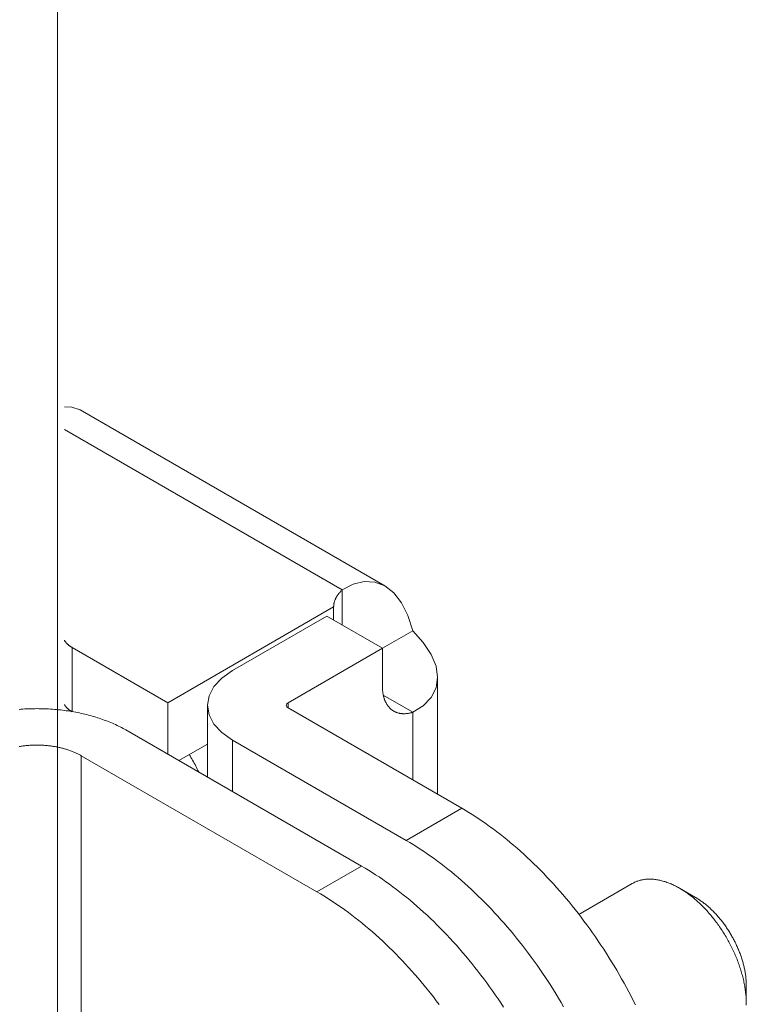
# Model space of a CAD drawing. Units: millimetres. Extents: x -160 to 7084, y -1321 to -120.
# Drawn here: x 458 to 458, y -1133 to -1133 of the extents above; entities that cross this region are included whole.
import ezdxf

# ---------------------------------------------------------------- set-up
doc = ezdxf.new("R2010")
doc.units = ezdxf.units.MM
doc.layers.add('БЗ', color=7, linetype='Continuous', lineweight=5)

msp = doc.modelspace()

# ---------------------------------------------------------------- linework, layer by layer
at = {"layer": 'БЗ'}
msp.add_line((457.5488, -1113.28616), (457.5488, -1146.80078), dxfattribs=at)
at = {"layer": 'БЗ', "color": 7, "linetype": 'Continuous'}
for p, q in [((457.55088, -1132.74649), (457.55314, -1132.74654)), ((457.55314, -1132.74654), (457.5556, -1132.7474)), ((457.5556, -1132.7474), (457.64614, -1132.79967)), ((457.63344, -1132.80089), (457.55088, -1132.75322)), ((457.64, -1132.79835), (457.63671, -1132.79914)), ((457.64318, -1132.79852), (457.64, -1132.79835)), ((457.64614, -1132.79967), (457.64318, -1132.79852)), ((457.63257, -1132.8018), (457.63245, -1132.80193)), ((457.63268, -1132.80166), (457.63257, -1132.8018)), ((457.6328, -1132.80153), (457.63268, -1132.80166)), ((457.63292, -1132.8014), (457.6328, -1132.80153)), ((457.63304, -1132.80127), (457.63292, -1132.8014)), ((457.63317, -1132.80114), (457.63304, -1132.80127)), ((457.63331, -1132.80101), (457.63317, -1132.80114)), ((457.63344, -1132.80089), (457.63331, -1132.80101)), ((457.63671, -1132.79914), (457.63344, -1132.80089)), ((457.63344, -1132.81132), (457.63344, -1132.80089)), ((457.64879, -1132.80176), (457.64614, -1132.79967)), ((457.65106, -1132.80473), (457.64879, -1132.80176)), ((457.63104, -1132.80477), (457.63101, -1132.80492)), ((457.63107, -1132.80463), (457.63104, -1132.80477)), ((457.63111, -1132.80448), (457.63107, -1132.80463)), ((457.63115, -1132.80433), (457.63111, -1132.80448)), ((457.63119, -1132.80419), (457.63115, -1132.80433)), ((457.63124, -1132.80404), (457.63119, -1132.80419)), ((457.6313, -1132.8039), (457.63124, -1132.80404)), ((457.63136, -1132.80375), (457.6313, -1132.8039)), ((457.63142, -1132.80361), (457.63136, -1132.80375)), ((457.63148, -1132.80346), (457.63142, -1132.80361)), ((457.63155, -1132.80332), (457.63148, -1132.80346)), ((457.63162, -1132.80318), (457.63155, -1132.80332)), ((457.6317, -1132.80304), (457.63162, -1132.80318)), ((457.63178, -1132.80289), (457.6317, -1132.80304)), ((457.63187, -1132.80275), (457.63178, -1132.80289)), ((457.63196, -1132.80261), (457.63187, -1132.80275)), ((457.63205, -1132.80248), (457.63196, -1132.80261)), ((457.63214, -1132.80234), (457.63205, -1132.80248)), ((457.63224, -1132.8022), (457.63214, -1132.80234)), ((457.63235, -1132.80207), (457.63224, -1132.8022)), ((457.63245, -1132.80193), (457.63235, -1132.80207)), ((457.65292, -1132.80851), (457.65106, -1132.80473)), ((457.63091, -1132.80594), (457.58162, -1132.8344)), ((457.63092, -1132.80566), (457.63091, -1132.80581)), ((457.63091, -1132.80581), (457.63091, -1132.80594)), ((457.63091, -1132.80594), (457.63091, -1132.80986)), ((457.63093, -1132.80551), (457.63092, -1132.80566)), ((457.63094, -1132.80537), (457.63093, -1132.80551)), ((457.63096, -1132.80522), (457.63094, -1132.80537)), ((457.63098, -1132.80507), (457.63096, -1132.80522)), ((457.63101, -1132.80492), (457.63098, -1132.80507)), ((457.62884, -1132.80866), (457.60081, -1132.82485)), ((457.64539, -1132.81821), (457.62884, -1132.80866)), ((457.65442, -1132.813), (457.65292, -1132.80851)), ((457.65442, -1132.813), (457.64539, -1132.81821)), ((457.65756, -1132.81654), (457.65442, -1132.813)), ((457.55088, -1132.81584), (457.55093, -1132.81592)), ((457.55093, -1132.81592), (457.55098, -1132.816)), ((457.55098, -1132.816), (457.55103, -1132.81608)), ((457.55103, -1132.81608), (457.55109, -1132.81616)), ((457.55109, -1132.81616), (457.55114, -1132.81624)), ((457.55114, -1132.81624), (457.5512, -1132.81631)), ((457.5512, -1132.81631), (457.55126, -1132.81639)), ((457.55126, -1132.81639), (457.55132, -1132.81647)), ((457.55132, -1132.81647), (457.55139, -1132.81654)), ((457.55139, -1132.81654), (457.55145, -1132.81662)), ((457.55145, -1132.81662), (457.55152, -1132.8167)), ((457.55152, -1132.8167), (457.55159, -1132.81677)), ((457.55159, -1132.81677), (457.55166, -1132.81684)), ((457.55166, -1132.81684), (457.55174, -1132.81692)), ((457.55174, -1132.81692), (457.55181, -1132.81699)), ((457.55181, -1132.81699), (457.55189, -1132.81706)), ((457.55189, -1132.81706), (457.55197, -1132.81713)), ((457.55197, -1132.81713), (457.55206, -1132.8172)), ((457.55206, -1132.8172), (457.55214, -1132.81727)), ((457.55214, -1132.81727), (457.55223, -1132.81734)), ((457.55223, -1132.81734), (457.55231, -1132.81741)), ((457.55231, -1132.81741), (457.5524, -1132.81748)), ((457.5524, -1132.81748), (457.55249, -1132.81754)), ((457.55249, -1132.81754), (457.55259, -1132.81761)), ((457.55259, -1132.81761), (457.55268, -1132.81767)), ((457.55268, -1132.81767), (457.55278, -1132.81774)), ((457.55278, -1132.81774), (457.55288, -1132.8178)), ((457.55288, -1132.8178), (457.55298, -1132.81786)), ((457.55298, -1132.81786), (457.55308, -1132.81792)), ((457.55308, -1132.81792), (457.55316, -1132.81797)), ((457.55316, -1132.81797), (457.55316, -1132.83702)), ((457.58162, -1132.8344), (457.55316, -1132.81797)), ((457.64539, -1132.81821), (457.61736, -1132.8344)), ((457.64539, -1132.82939), (457.64539, -1132.81821)), ((457.6599, -1132.82004), (457.65756, -1132.81654)), ((457.66134, -1132.82349), (457.6599, -1132.82004)), ((457.60081, -1132.82485), (457.59767, -1132.82706)), ((457.66182, -1132.82683), (457.66134, -1132.82349)), ((457.59767, -1132.82706), (457.59533, -1132.82958)), ((457.66134, -1132.82997), (457.66182, -1132.82683)), ((457.66182, -1132.82683), (457.66182, -1132.8616)), ((457.59533, -1132.82958), (457.59389, -1132.83232)), ((457.64539, -1132.82939), (457.64539, -1132.8296)), ((457.64539, -1132.8296), (457.64539, -1132.82981)), ((457.64539, -1132.82981), (457.6454, -1132.83001)), ((457.6454, -1132.83001), (457.64541, -1132.83022)), ((457.64541, -1132.83022), (457.64542, -1132.83042)), ((457.64542, -1132.83042), (457.64544, -1132.83062)), ((457.64544, -1132.83062), (457.64546, -1132.83082)), ((457.64546, -1132.83082), (457.64548, -1132.83101)), ((457.64548, -1132.83101), (457.6455, -1132.83121)), ((457.6599, -1132.83282), (457.66134, -1132.82997)), ((457.59389, -1132.83232), (457.59341, -1132.83516)), ((457.6455, -1132.83121), (457.64553, -1132.8314)), ((457.64553, -1132.8314), (457.64556, -1132.83159)), ((457.64556, -1132.83159), (457.64559, -1132.83178)), ((457.64559, -1132.83178), (457.64563, -1132.83196)), ((457.64563, -1132.83196), (457.64567, -1132.83215)), ((457.64567, -1132.83215), (457.64571, -1132.83233)), ((457.64567, -1132.83217), (457.65442, -1132.83722)), ((457.64571, -1132.83233), (457.64575, -1132.83251)), ((457.64575, -1132.83251), (457.6458, -1132.83268)), ((457.6458, -1132.83268), (457.64585, -1132.83286)), ((457.64585, -1132.83286), (457.6459, -1132.83303)), ((457.6459, -1132.83303), (457.64596, -1132.8332)), ((457.64596, -1132.8332), (457.64601, -1132.83336)), ((457.64601, -1132.83336), (457.64607, -1132.83353)), ((457.64607, -1132.83353), (457.64614, -1132.83369)), ((457.64614, -1132.83369), (457.6462, -1132.83384)), ((457.6462, -1132.83384), (457.64627, -1132.834)), ((457.64627, -1132.834), (457.64634, -1132.83415)), ((457.65756, -1132.83527), (457.6599, -1132.83282)), ((457.53798, -1132.83632), (457.5374, -1132.83637)), ((457.53857, -1132.83628), (457.53798, -1132.83632)), ((457.53915, -1132.83625), (457.53857, -1132.83628)), ((457.53974, -1132.83622), (457.53915, -1132.83625)), ((457.54032, -1132.8362), (457.53974, -1132.83622)), ((457.54091, -1132.83618), (457.54032, -1132.8362)), ((457.5415, -1132.83616), (457.54091, -1132.83618)), ((457.54209, -1132.83616), (457.5415, -1132.83616)), ((457.54267, -1132.83615), (457.54209, -1132.83616)), ((457.54326, -1132.83616), (457.54267, -1132.83615)), ((457.54385, -1132.83616), (457.54326, -1132.83616)), ((457.54444, -1132.83618), (457.54385, -1132.83616)), ((457.54502, -1132.8362), (457.54444, -1132.83618)), ((457.54561, -1132.83622), (457.54502, -1132.8362)), ((457.5462, -1132.83625), (457.54561, -1132.83622)), ((457.54678, -1132.83628), (457.5462, -1132.83625)), ((457.54737, -1132.83632), (457.54678, -1132.83628)), ((457.54795, -1132.83637), (457.54737, -1132.83632)), ((457.54853, -1132.83642), (457.54795, -1132.83637)), ((457.54911, -1132.83648), (457.54853, -1132.83642)), ((457.54969, -1132.83654), (457.54911, -1132.83648)), ((457.55027, -1132.8366), (457.54969, -1132.83654)), ((457.55084, -1132.83667), (457.55027, -1132.8366)), ((457.55141, -1132.83675), (457.55084, -1132.83667)), ((457.55088, -1132.83494), (457.55093, -1132.83502)), ((457.55093, -1132.83502), (457.55098, -1132.8351)), ((457.55098, -1132.8351), (457.55103, -1132.83518)), ((457.55103, -1132.83518), (457.55109, -1132.83526)), ((457.55109, -1132.83526), (457.55114, -1132.83534)), ((457.55114, -1132.83534), (457.5512, -1132.83542)), ((457.5512, -1132.83542), (457.55126, -1132.8355)), ((457.55126, -1132.8355), (457.55132, -1132.83557)), ((457.55132, -1132.83557), (457.55139, -1132.83565)), ((457.55139, -1132.83565), (457.55145, -1132.83573)), ((457.55198, -1132.83683), (457.55141, -1132.83675)), ((457.55145, -1132.83573), (457.55152, -1132.8358)), ((457.55152, -1132.8358), (457.55159, -1132.83588)), ((457.55159, -1132.83588), (457.55166, -1132.83595)), ((457.55166, -1132.83595), (457.55174, -1132.83602)), ((457.55174, -1132.83602), (457.55181, -1132.8361)), ((457.55181, -1132.8361), (457.55189, -1132.83617)), ((457.55189, -1132.83617), (457.55197, -1132.83624)), ((457.55197, -1132.83624), (457.55206, -1132.83631)), ((457.55255, -1132.83692), (457.55198, -1132.83683)), ((457.55206, -1132.83631), (457.55214, -1132.83638)), ((457.55214, -1132.83638), (457.55223, -1132.83645)), ((457.55223, -1132.83645), (457.55231, -1132.83652)), ((457.55231, -1132.83652), (457.5524, -1132.83658)), ((457.5524, -1132.83658), (457.55249, -1132.83665)), ((457.55249, -1132.83665), (457.55259, -1132.83671)), ((457.55312, -1132.83701), (457.55255, -1132.83692)), ((457.55259, -1132.83671), (457.55268, -1132.83678)), ((457.55268, -1132.83678), (457.55278, -1132.83684)), ((457.55278, -1132.83684), (457.55288, -1132.83691)), ((457.55288, -1132.83691), (457.55298, -1132.83697)), ((457.55298, -1132.83697), (457.55308, -1132.83703)), ((457.55368, -1132.83711), (457.55312, -1132.83701)), ((457.58162, -1132.8344), (457.58162, -1132.84968)), ((457.59341, -1132.85649), (457.59341, -1132.83516)), ((457.59341, -1132.83516), (457.59389, -1132.83801)), ((457.61695, -1132.83475), (457.61681, -1132.83516)), ((457.61681, -1132.83516), (457.61695, -1132.83558)), ((457.61736, -1132.8344), (457.61695, -1132.83475)), ((457.61695, -1132.83558), (457.61736, -1132.83593)), ((457.61736, -1132.8344), (457.61736, -1132.83593)), ((457.66898, -1132.86573), (457.61736, -1132.83593)), ((457.64634, -1132.83415), (457.64642, -1132.8343)), ((457.64642, -1132.8343), (457.64649, -1132.83445)), ((457.64649, -1132.83445), (457.64657, -1132.83459)), ((457.64657, -1132.83459), (457.64665, -1132.83473)), ((457.64665, -1132.83473), (457.64674, -1132.83487)), ((457.64674, -1132.83487), (457.64682, -1132.83501)), ((457.64682, -1132.83501), (457.64691, -1132.83514)), ((457.64691, -1132.83514), (457.647, -1132.83527)), ((457.647, -1132.83527), (457.6471, -1132.83539)), ((457.6471, -1132.83539), (457.64719, -1132.83552)), ((457.64719, -1132.83552), (457.64729, -1132.83564)), ((457.64729, -1132.83564), (457.64739, -1132.83575)), ((457.64739, -1132.83575), (457.6475, -1132.83587)), ((457.6475, -1132.83587), (457.6476, -1132.83598)), ((457.6476, -1132.83598), (457.64771, -1132.83608)), ((457.64771, -1132.83608), (457.64782, -1132.83619)), ((457.64782, -1132.83619), (457.64793, -1132.83629)), ((457.64793, -1132.83629), (457.64805, -1132.83638)), ((457.64805, -1132.83638), (457.64816, -1132.83647)), ((457.64816, -1132.83647), (457.64828, -1132.83656)), ((457.64828, -1132.83656), (457.6484, -1132.83665)), ((457.6484, -1132.83665), (457.64853, -1132.83673)), ((457.64853, -1132.83673), (457.64865, -1132.83681)), ((457.64865, -1132.83681), (457.64878, -1132.83689)), ((457.64878, -1132.83689), (457.64891, -1132.83696)), ((457.64891, -1132.83696), (457.64904, -1132.83703)), ((457.65442, -1132.83722), (457.65756, -1132.83527)), ((457.55308, -1132.83703), (457.55316, -1132.83707)), ((457.55424, -1132.83721), (457.55368, -1132.83711)), ((457.5548, -1132.83732), (457.55424, -1132.83721)), ((457.55536, -1132.83743), (457.5548, -1132.83732)), ((457.55591, -1132.83755), (457.55536, -1132.83743)), ((457.55646, -1132.83767), (457.55591, -1132.83755)), ((457.557, -1132.8378), (457.55646, -1132.83767)), ((457.55754, -1132.83793), (457.557, -1132.8378)), ((457.55808, -1132.83807), (457.55754, -1132.83793)), ((457.55861, -1132.83821), (457.55808, -1132.83807)), ((457.55914, -1132.83836), (457.55861, -1132.83821)), ((457.55967, -1132.83851), (457.55914, -1132.83836)), ((457.56019, -1132.83867), (457.55967, -1132.83851)), ((457.56071, -1132.83883), (457.56019, -1132.83867)), ((457.56122, -1132.83899), (457.56071, -1132.83883)), ((457.56173, -1132.83916), (457.56122, -1132.83899)), ((457.56224, -1132.83934), (457.56173, -1132.83916)), ((457.56273, -1132.83952), (457.56224, -1132.83934)), ((457.56323, -1132.8397), (457.56273, -1132.83952)), ((457.56372, -1132.83989), (457.56323, -1132.8397)), ((457.5642, -1132.84008), (457.56372, -1132.83989)), ((457.59389, -1132.83801), (457.59533, -1132.84075)), ((457.64904, -1132.83703), (457.64918, -1132.8371)), ((457.64918, -1132.8371), (457.64931, -1132.83716)), ((457.64931, -1132.83716), (457.64945, -1132.83722)), ((457.64945, -1132.83722), (457.64959, -1132.83727)), ((457.64959, -1132.83727), (457.64973, -1132.83732)), ((457.64973, -1132.83732), (457.64987, -1132.83737)), ((457.64987, -1132.83737), (457.65002, -1132.83741)), ((457.65002, -1132.83741), (457.65016, -1132.83745)), ((457.65016, -1132.83745), (457.65031, -1132.83749)), ((457.65031, -1132.83749), (457.65046, -1132.83752)), ((457.65046, -1132.83752), (457.65061, -1132.83755)), ((457.65061, -1132.83755), (457.65077, -1132.83758)), ((457.65077, -1132.83758), (457.65092, -1132.8376)), ((457.65092, -1132.8376), (457.65108, -1132.83762)), ((457.65108, -1132.83762), (457.65123, -1132.83763)), ((457.65123, -1132.83763), (457.65139, -1132.83765)), ((457.65139, -1132.83765), (457.65155, -1132.83765)), ((457.65155, -1132.83765), (457.65171, -1132.83766)), ((457.65171, -1132.83766), (457.65188, -1132.83766)), ((457.65188, -1132.83766), (457.65204, -1132.83765)), ((457.65204, -1132.83765), (457.65221, -1132.83765)), ((457.65221, -1132.83765), (457.65237, -1132.83763)), ((457.65237, -1132.83763), (457.65254, -1132.83762)), ((457.65254, -1132.83762), (457.65271, -1132.8376)), ((457.65271, -1132.8376), (457.65288, -1132.83758)), ((457.65288, -1132.83758), (457.65305, -1132.83755)), ((457.65305, -1132.83755), (457.65322, -1132.83752)), ((457.65322, -1132.83752), (457.65339, -1132.83749)), ((457.65339, -1132.83749), (457.65357, -1132.83745)), ((457.65357, -1132.83745), (457.65374, -1132.83741)), ((457.65374, -1132.83741), (457.65392, -1132.83737)), ((457.65392, -1132.83737), (457.65409, -1132.83732)), ((457.65409, -1132.83732), (457.65427, -1132.83727)), ((457.65427, -1132.83727), (457.65442, -1132.83722)), ((457.65442, -1132.85733), (457.65442, -1132.83722)), ((457.56468, -1132.84028), (457.5642, -1132.84008)), ((457.56515, -1132.84048), (457.56468, -1132.84028)), ((457.56562, -1132.84069), (457.56515, -1132.84048)), ((457.56608, -1132.8409), (457.56562, -1132.84069)), ((457.56654, -1132.84111), (457.56608, -1132.8409)), ((457.56699, -1132.84133), (457.56654, -1132.84111)), ((457.56743, -1132.84156), (457.56699, -1132.84133)), ((457.56787, -1132.84178), (457.56743, -1132.84156)), ((457.5683, -1132.84201), (457.56787, -1132.84178)), ((457.56873, -1132.84225), (457.5683, -1132.84201)), ((457.56915, -1132.84249), (457.56873, -1132.84225)), ((457.56915, -1132.84249), (457.6392, -1132.88293)), ((457.59533, -1132.84075), (457.59767, -1132.84327)), ((457.59767, -1132.84327), (457.60081, -1132.84548)), ((457.65243, -1132.87529), (457.60081, -1132.84548)), ((457.60081, -1132.84548), (457.60081, -1132.86077)), ((457.53773, -1132.84735), (457.53745, -1132.84739)), ((457.53802, -1132.8473), (457.53773, -1132.84735)), ((457.5383, -1132.84726), (457.53802, -1132.8473)), ((457.53859, -1132.84722), (457.5383, -1132.84726)), ((457.53888, -1132.84719), (457.53859, -1132.84722)), ((457.53917, -1132.84715), (457.53888, -1132.84719)), ((457.53946, -1132.84712), (457.53917, -1132.84715)), ((457.53975, -1132.8471), (457.53946, -1132.84712)), ((457.54004, -1132.84707), (457.53975, -1132.8471)), ((457.54033, -1132.84705), (457.54004, -1132.84707)), ((457.54062, -1132.84703), (457.54033, -1132.84705)), ((457.54091, -1132.84701), (457.54062, -1132.84703)), ((457.5412, -1132.847), (457.54091, -1132.84701)), ((457.5415, -1132.84698), (457.5412, -1132.847)), ((457.54179, -1132.84697), (457.5415, -1132.84698)), ((457.54209, -1132.84697), (457.54179, -1132.84697)), ((457.54238, -1132.84696), (457.54209, -1132.84697)), ((457.54267, -1132.84696), (457.54238, -1132.84696)), ((457.54297, -1132.84696), (457.54267, -1132.84696)), ((457.54326, -1132.84697), (457.54297, -1132.84696)), ((457.54356, -1132.84697), (457.54326, -1132.84697)), ((457.54385, -1132.84698), (457.54356, -1132.84697)), ((457.54414, -1132.847), (457.54385, -1132.84698)), ((457.54444, -1132.84701), (457.54414, -1132.847)), ((457.54473, -1132.84703), (457.54444, -1132.84701)), ((457.54502, -1132.84705), (457.54473, -1132.84703)), ((457.54531, -1132.84707), (457.54502, -1132.84705)), ((457.5456, -1132.8471), (457.54531, -1132.84707)), ((457.54589, -1132.84712), (457.5456, -1132.8471)), ((457.54618, -1132.84715), (457.54589, -1132.84712)), ((457.54647, -1132.84719), (457.54618, -1132.84715)), ((457.54676, -1132.84722), (457.54647, -1132.84719)), ((457.54704, -1132.84726), (457.54676, -1132.84722)), ((457.54733, -1132.8473), (457.54704, -1132.84726)), ((457.54761, -1132.84735), (457.54733, -1132.8473)), ((457.5479, -1132.84739), (457.54761, -1132.84735)), ((457.54818, -1132.84744), (457.5479, -1132.84739)), ((457.54846, -1132.84749), (457.54818, -1132.84744)), ((457.54874, -1132.84754), (457.54846, -1132.84749)), ((457.54901, -1132.8476), (457.54874, -1132.84754)), ((457.54929, -1132.84766), (457.54901, -1132.8476)), ((457.54956, -1132.84772), (457.54929, -1132.84766)), ((457.54984, -1132.84778), (457.54956, -1132.84772)), ((457.55011, -1132.84785), (457.54984, -1132.84778)), ((457.55038, -1132.84792), (457.55011, -1132.84785)), ((457.55064, -1132.84799), (457.55038, -1132.84792)), ((457.55091, -1132.84806), (457.55064, -1132.84799)), ((457.55117, -1132.84814), (457.55091, -1132.84806)), ((457.55143, -1132.84822), (457.55117, -1132.84814)), ((457.55169, -1132.8483), (457.55143, -1132.84822)), ((457.55195, -1132.84838), (457.55169, -1132.8483)), ((457.5522, -1132.84847), (457.55195, -1132.84838)), ((457.55245, -1132.84855), (457.5522, -1132.84847)), ((457.5527, -1132.84864), (457.55245, -1132.84855)), ((457.55295, -1132.84874), (457.5527, -1132.84864)), ((457.59341, -1132.8467), (457.58492, -1132.85159)), ((457.5532, -1132.84883), (457.55295, -1132.84874)), ((457.55344, -1132.84893), (457.5532, -1132.84883)), ((457.55368, -1132.84903), (457.55344, -1132.84893)), ((457.55391, -1132.84913), (457.55368, -1132.84903)), ((457.55415, -1132.84923), (457.55391, -1132.84913)), ((457.55438, -1132.84934), (457.55415, -1132.84923)), ((457.55461, -1132.84944), (457.55438, -1132.84934)), ((457.55483, -1132.84955), (457.55461, -1132.84944)), ((457.55505, -1132.84966), (457.55483, -1132.84955)), ((457.55527, -1132.84978), (457.55505, -1132.84966)), ((457.55549, -1132.84989), (457.55527, -1132.84978)), ((457.5557, -1132.85001), (457.55549, -1132.84989)), ((457.55591, -1132.85013), (457.5557, -1132.85001)), ((457.62596, -1132.89057), (457.55591, -1132.85013)), ((457.55591, -1133.00298), (457.55591, -1132.85013)), ((457.58826, -1132.85021), (457.58801, -1132.84981)), ((457.58851, -1132.85064), (457.58826, -1132.85021)), ((457.58876, -1132.85106), (457.58851, -1132.85064)), ((457.589, -1132.85149), (457.58876, -1132.85106)), ((457.58924, -1132.85192), (457.589, -1132.85149)), ((457.58947, -1132.85236), (457.58924, -1132.85192)), ((457.58971, -1132.85279), (457.58947, -1132.85236)), ((457.58993, -1132.85323), (457.58971, -1132.85279)), ((457.59016, -1132.85366), (457.58993, -1132.85323)), ((457.59037, -1132.8541), (457.59016, -1132.85366)), ((457.59059, -1132.85454), (457.59037, -1132.8541)), ((457.5908, -1132.85499), (457.59059, -1132.85454)), ((457.66898, -1132.86573), (457.65243, -1132.87529)), ((457.67002, -1132.86634), (457.66898, -1132.86573)), ((457.66898, -1132.86573), (457.66898, -1132.86573)), ((457.67106, -1132.86697), (457.67002, -1132.86634)), ((457.6721, -1132.86762), (457.67106, -1132.86697)), ((457.67314, -1132.86828), (457.6721, -1132.86762)), ((457.67417, -1132.86897), (457.67314, -1132.86828)), ((457.67521, -1132.86967), (457.67417, -1132.86897)), ((457.67624, -1132.87039), (457.67521, -1132.86967)), ((457.67728, -1132.87112), (457.67624, -1132.87039)), ((457.67831, -1132.87188), (457.67728, -1132.87112)), ((457.67933, -1132.87265), (457.67831, -1132.87188)), ((457.68036, -1132.87344), (457.67933, -1132.87265)), ((457.68138, -1132.87425), (457.68036, -1132.87344)), ((457.6824, -1132.87507), (457.68138, -1132.87425)), ((457.65247, -1132.87531), (457.65243, -1132.87529)), ((457.65351, -1132.87592), (457.65247, -1132.87531)), ((457.65455, -1132.87654), (457.65351, -1132.87592)), ((457.65559, -1132.87719), (457.65455, -1132.87654)), ((457.65662, -1132.87786), (457.65559, -1132.87719)), ((457.65766, -1132.87854), (457.65662, -1132.87786)), ((457.68342, -1132.87591), (457.6824, -1132.87507)), ((457.68443, -1132.87676), (457.68342, -1132.87591)), ((457.68544, -1132.87764), (457.68443, -1132.87676)), ((457.68644, -1132.87852), (457.68544, -1132.87764)), ((457.6587, -1132.87924), (457.65766, -1132.87854)), ((457.65973, -1132.87996), (457.6587, -1132.87924)), ((457.66076, -1132.8807), (457.65973, -1132.87996)), ((457.66179, -1132.88146), (457.66076, -1132.8807)), ((457.68745, -1132.87943), (457.68644, -1132.87852)), ((457.68844, -1132.88035), (457.68745, -1132.87943)), ((457.68943, -1132.88128), (457.68844, -1132.88035)), ((457.62596, -1132.89057), (457.6392, -1132.88293)), ((457.64024, -1132.88354), (457.6392, -1132.88293)), ((457.6392, -1132.88293), (457.6392, -1132.88293)), ((457.64128, -1132.88417), (457.64024, -1132.88354)), ((457.66282, -1132.88223), (457.66179, -1132.88146)), ((457.66385, -1132.88302), (457.66282, -1132.88223)), ((457.66487, -1132.88383), (457.66385, -1132.88302)), ((457.66589, -1132.88465), (457.66487, -1132.88383)), ((457.69042, -1132.88223), (457.68943, -1132.88128)), ((457.6914, -1132.88319), (457.69042, -1132.88223)), ((457.69237, -1132.88417), (457.6914, -1132.88319)), ((457.64231, -1132.88481), (457.64128, -1132.88417)), ((457.64335, -1132.88548), (457.64231, -1132.88481)), ((457.64439, -1132.88616), (457.64335, -1132.88548)), ((457.64543, -1132.88686), (457.64439, -1132.88616)), ((457.66691, -1132.88549), (457.66589, -1132.88465)), ((457.66792, -1132.88635), (457.66691, -1132.88549)), ((457.66893, -1132.88722), (457.66792, -1132.88635)), ((457.69334, -1132.88517), (457.69237, -1132.88417)), ((457.69431, -1132.88617), (457.69334, -1132.88517)), ((457.69527, -1132.88719), (457.69431, -1132.88617)), ((457.64646, -1132.88758), (457.64543, -1132.88686)), ((457.64749, -1132.88832), (457.64646, -1132.88758)), ((457.64852, -1132.88907), (457.64749, -1132.88832)), ((457.64955, -1132.88985), (457.64852, -1132.88907)), ((457.66993, -1132.88811), (457.66893, -1132.88722)), ((457.67093, -1132.88901), (457.66993, -1132.88811)), ((457.67193, -1132.88993), (457.67093, -1132.88901)), ((457.69622, -1132.88823), (457.69527, -1132.88719)), ((457.69716, -1132.88928), (457.69622, -1132.88823)), ((457.6981, -1132.89034), (457.69716, -1132.88928)), ((457.7038, -1132.89727), (457.71967, -1132.88811)), ((457.71989, -1132.88799), (457.71967, -1132.88811)), ((457.72012, -1132.88787), (457.71989, -1132.88799)), ((457.72035, -1132.88775), (457.72012, -1132.88787)), ((457.72058, -1132.88765), (457.72035, -1132.88775)), ((457.72081, -1132.88755), (457.72058, -1132.88765)), ((457.72105, -1132.88745), (457.72081, -1132.88755)), ((457.72129, -1132.88737), (457.72105, -1132.88745)), ((457.72154, -1132.88729), (457.72129, -1132.88737)), ((457.72179, -1132.88721), (457.72154, -1132.88729)), ((457.72204, -1132.88714), (457.72179, -1132.88721)), ((457.72229, -1132.88708), (457.72204, -1132.88714)), ((457.72255, -1132.88702), (457.72229, -1132.88708)), ((457.72281, -1132.88697), (457.72255, -1132.88702)), ((457.72307, -1132.88693), (457.72281, -1132.88697)), ((457.72333, -1132.88689), (457.72307, -1132.88693)), ((457.7236, -1132.88686), (457.72333, -1132.88689)), ((457.72387, -1132.88683), (457.7236, -1132.88686)), ((457.72414, -1132.88681), (457.72387, -1132.88683)), ((457.72442, -1132.8868), (457.72414, -1132.88681)), ((457.72469, -1132.8868), (457.72442, -1132.8868)), ((457.72497, -1132.8868), (457.72469, -1132.8868)), ((457.72526, -1132.8868), (457.72497, -1132.8868)), ((457.72554, -1132.88681), (457.72526, -1132.8868)), ((457.72582, -1132.88683), (457.72554, -1132.88681)), ((457.72611, -1132.88686), (457.72582, -1132.88683)), ((457.7264, -1132.88689), (457.72611, -1132.88686)), ((457.72669, -1132.88693), (457.7264, -1132.88689)), ((457.72698, -1132.88697), (457.72669, -1132.88693)), ((457.72728, -1132.88702), (457.72698, -1132.88697)), ((457.72757, -1132.88708), (457.72728, -1132.88702)), ((457.72787, -1132.88714), (457.72757, -1132.88708)), ((457.72817, -1132.88721), (457.72787, -1132.88714)), ((457.72847, -1132.88729), (457.72817, -1132.88721)), ((457.72877, -1132.88737), (457.72847, -1132.88729)), ((457.72907, -1132.88746), (457.72877, -1132.88737)), ((457.72938, -1132.88755), (457.72907, -1132.88746)), ((457.72968, -1132.88765), (457.72938, -1132.88755)), ((457.72999, -1132.88776), (457.72968, -1132.88765)), ((457.7303, -1132.88787), (457.72999, -1132.88776)), ((457.7306, -1132.88799), (457.7303, -1132.88787)), ((457.73091, -1132.88811), (457.7306, -1132.88799)), ((457.73122, -1132.88824), (457.73091, -1132.88811)), ((457.73153, -1132.88838), (457.73122, -1132.88824)), ((457.73184, -1132.88852), (457.73153, -1132.88838)), ((457.73215, -1132.88867), (457.73184, -1132.88852)), ((457.73246, -1132.88883), (457.73215, -1132.88867)), ((457.73277, -1132.88899), (457.73246, -1132.88883)), ((457.73309, -1132.88915), (457.73277, -1132.88899)), ((457.7334, -1132.88932), (457.73309, -1132.88915)), ((457.73371, -1132.8895), (457.7334, -1132.88932)), ((457.73371, -1132.8895), (457.73847, -1132.89225)), ((457.73402, -1132.88968), (457.73371, -1132.8895)), ((457.627, -1132.89118), (457.62596, -1132.89057)), ((457.62596, -1132.89057), (457.62596, -1132.89057)), ((457.62804, -1132.89181), (457.627, -1132.89118)), ((457.62908, -1132.89246), (457.62804, -1132.89181)), ((457.63012, -1132.89312), (457.62908, -1132.89246)), ((457.65058, -1132.89064), (457.64955, -1132.88985)), ((457.6516, -1132.89144), (457.65058, -1132.89064)), ((457.65262, -1132.89226), (457.6516, -1132.89144)), ((457.65363, -1132.8931), (457.65262, -1132.89226)), ((457.67292, -1132.89087), (457.67193, -1132.88993)), ((457.67391, -1132.89182), (457.67292, -1132.89087)), ((457.67489, -1132.89278), (457.67391, -1132.89182)), ((457.69903, -1132.89141), (457.6981, -1132.89034)), ((457.69995, -1132.8925), (457.69903, -1132.89141)), ((457.70087, -1132.89359), (457.69995, -1132.8925)), ((457.73433, -1132.88987), (457.73402, -1132.88968)), ((457.73464, -1132.89007), (457.73433, -1132.88987)), ((457.73496, -1132.89027), (457.73464, -1132.89007)), ((457.73527, -1132.89047), (457.73496, -1132.89027)), ((457.73558, -1132.89068), (457.73527, -1132.89047)), ((457.73589, -1132.8909), (457.73558, -1132.89068)), ((457.7362, -1132.89112), (457.73589, -1132.8909)), ((457.73651, -1132.89134), (457.7362, -1132.89112)), ((457.73682, -1132.89158), (457.73651, -1132.89134)), ((457.73712, -1132.89181), (457.73682, -1132.89158)), ((457.73743, -1132.89205), (457.73712, -1132.89181)), ((457.73774, -1132.8923), (457.73743, -1132.89205)), ((457.73804, -1132.89255), (457.73774, -1132.8923)), ((457.73834, -1132.89281), (457.73804, -1132.89255)), ((457.73871, -1132.89239), (457.73847, -1132.89225)), ((457.73847, -1132.89225), (457.73847, -1132.89225)), ((457.73895, -1132.89253), (457.73871, -1132.89239)), ((457.73919, -1132.89268), (457.73895, -1132.89253)), ((457.63115, -1132.8938), (457.63012, -1132.89312)), ((457.63219, -1132.89451), (457.63115, -1132.8938)), ((457.63322, -1132.89523), (457.63219, -1132.89451)), ((457.63425, -1132.89596), (457.63322, -1132.89523)), ((457.65465, -1132.89396), (457.65363, -1132.8931)), ((457.65566, -1132.89483), (457.65465, -1132.89396)), ((457.65666, -1132.89572), (457.65566, -1132.89483)), ((457.67586, -1132.89376), (457.67489, -1132.89278)), ((457.67683, -1132.89475), (457.67586, -1132.89376)), ((457.67779, -1132.89576), (457.67683, -1132.89475)), ((457.70177, -1132.8947), (457.70087, -1132.89359)), ((457.70267, -1132.89583), (457.70177, -1132.8947)), ((457.73865, -1132.89307), (457.73834, -1132.89281)), ((457.73895, -1132.89334), (457.73865, -1132.89307)), ((457.73925, -1132.89361), (457.73895, -1132.89334)), ((457.73942, -1132.89283), (457.73919, -1132.89268)), ((457.73955, -1132.89388), (457.73925, -1132.89361)), ((457.73966, -1132.89299), (457.73942, -1132.89283)), ((457.73984, -1132.89417), (457.73955, -1132.89388)), ((457.73989, -1132.89315), (457.73966, -1132.89299)), ((457.74014, -1132.89445), (457.73984, -1132.89417)), ((457.74013, -1132.89331), (457.73989, -1132.89315)), ((457.74037, -1132.89348), (457.74013, -1132.89331)), ((457.74044, -1132.89474), (457.74014, -1132.89445)), ((457.7406, -1132.89365), (457.74037, -1132.89348)), ((457.74073, -1132.89503), (457.74044, -1132.89474)), ((457.74084, -1132.89383), (457.7406, -1132.89365)), ((457.74102, -1132.89533), (457.74073, -1132.89503)), ((457.74107, -1132.89401), (457.74084, -1132.89383)), ((457.74131, -1132.89563), (457.74102, -1132.89533)), ((457.7413, -1132.89419), (457.74107, -1132.89401)), ((457.74153, -1132.89438), (457.7413, -1132.89419)), ((457.74177, -1132.89457), (457.74153, -1132.89438)), ((457.742, -1132.89477), (457.74177, -1132.89457)), ((457.74223, -1132.89497), (457.742, -1132.89477)), ((457.74246, -1132.89517), (457.74223, -1132.89497)), ((457.74268, -1132.89537), (457.74246, -1132.89517)), ((457.74291, -1132.89558), (457.74268, -1132.89537)), ((457.63529, -1132.89672), (457.63425, -1132.89596)), ((457.63631, -1132.89749), (457.63529, -1132.89672)), ((457.63734, -1132.89828), (457.63631, -1132.89749)), ((457.63836, -1132.89908), (457.63734, -1132.89828)), ((457.65766, -1132.89662), (457.65666, -1132.89572)), ((457.65866, -1132.89754), (457.65766, -1132.89662)), ((457.65965, -1132.89848), (457.65866, -1132.89754)), ((457.67875, -1132.89678), (457.67779, -1132.89576)), ((457.6797, -1132.89782), (457.67875, -1132.89678)), ((457.68065, -1132.89886), (457.6797, -1132.89782)), ((457.70356, -1132.89696), (457.70267, -1132.89583)), ((457.70444, -1132.8981), (457.70356, -1132.89696)), ((457.70532, -1132.89926), (457.70444, -1132.8981)), ((457.74159, -1132.89594), (457.74131, -1132.89563)), ((457.74188, -1132.89625), (457.74159, -1132.89594)), ((457.74216, -1132.89656), (457.74188, -1132.89625)), ((457.74244, -1132.89688), (457.74216, -1132.89656)), ((457.74272, -1132.8972), (457.74244, -1132.89688)), ((457.743, -1132.89753), (457.74272, -1132.8972)), ((457.74314, -1132.8958), (457.74291, -1132.89558)), ((457.74327, -1132.89786), (457.743, -1132.89753)), ((457.74336, -1132.89601), (457.74314, -1132.8958)), ((457.74355, -1132.89819), (457.74327, -1132.89786)), ((457.74359, -1132.89623), (457.74336, -1132.89601)), ((457.74382, -1132.89853), (457.74355, -1132.89819)), ((457.74381, -1132.89646), (457.74359, -1132.89623)), ((457.74403, -1132.89668), (457.74381, -1132.89646)), ((457.74425, -1132.89691), (457.74403, -1132.89668)), ((457.74447, -1132.89714), (457.74425, -1132.89691)), ((457.74468, -1132.89738), (457.74447, -1132.89714)), ((457.7449, -1132.89762), (457.74468, -1132.89738)), ((457.74511, -1132.89786), (457.7449, -1132.89762)), ((457.74533, -1132.89811), (457.74511, -1132.89786)), ((457.74554, -1132.89835), (457.74533, -1132.89811)), ((457.74574, -1132.8986), (457.74554, -1132.89835)), ((457.63938, -1132.89991), (457.63836, -1132.89908)), ((457.6404, -1132.90075), (457.63938, -1132.89991)), ((457.64141, -1132.9016), (457.6404, -1132.90075)), ((457.66064, -1132.89943), (457.65965, -1132.89848)), ((457.66162, -1132.90039), (457.66064, -1132.89943)), ((457.66259, -1132.90137), (457.66162, -1132.90039)), ((457.66356, -1132.90236), (457.66259, -1132.90137)), ((457.68158, -1132.89993), (457.68065, -1132.89886)), ((457.68251, -1132.901), (457.68158, -1132.89993)), ((457.68343, -1132.90209), (457.68251, -1132.901)), ((457.70618, -1132.90043), (457.70532, -1132.89926)), ((457.70704, -1132.9016), (457.70618, -1132.90043)), ((457.74408, -1132.89887), (457.74382, -1132.89853)), ((457.74435, -1132.89921), (457.74408, -1132.89887)), ((457.74461, -1132.89956), (457.74435, -1132.89921)), ((457.74487, -1132.89991), (457.74461, -1132.89956)), ((457.74513, -1132.90026), (457.74487, -1132.89991)), ((457.74538, -1132.90062), (457.74513, -1132.90026)), ((457.74563, -1132.90098), (457.74538, -1132.90062)), ((457.74588, -1132.90134), (457.74563, -1132.90098)), ((457.74595, -1132.89886), (457.74574, -1132.8986)), ((457.74612, -1132.9017), (457.74588, -1132.90134)), ((457.74616, -1132.89911), (457.74595, -1132.89886)), ((457.74636, -1132.89937), (457.74616, -1132.89911)), ((457.74656, -1132.89963), (457.74636, -1132.89937)), ((457.74676, -1132.8999), (457.74656, -1132.89963)), ((457.74696, -1132.90016), (457.74676, -1132.8999)), ((457.74715, -1132.90043), (457.74696, -1132.90016)), ((457.74734, -1132.9007), (457.74715, -1132.90043)), ((457.74753, -1132.90097), (457.74734, -1132.9007)), ((457.74772, -1132.90125), (457.74753, -1132.90097)), ((457.74791, -1132.90153), (457.74772, -1132.90125)), ((457.64242, -1132.90247), (457.64141, -1132.9016)), ((457.64342, -1132.90336), (457.64242, -1132.90247)), ((457.64442, -1132.90427), (457.64342, -1132.90336)), ((457.64542, -1132.90518), (457.64442, -1132.90427)), ((457.66452, -1132.90337), (457.66356, -1132.90236)), ((457.66548, -1132.90439), (457.66452, -1132.90337)), ((457.68435, -1132.90318), (457.68343, -1132.90209)), ((457.68526, -1132.9043), (457.68435, -1132.90318)), ((457.68615, -1132.90542), (457.68526, -1132.9043)), ((457.70788, -1132.90279), (457.70704, -1132.9016)), ((457.70872, -1132.90398), (457.70788, -1132.90279)), ((457.70955, -1132.90519), (457.70872, -1132.90398)), ((457.74637, -1132.90207), (457.74612, -1132.9017)), ((457.7466, -1132.90244), (457.74637, -1132.90207)), ((457.74684, -1132.90281), (457.7466, -1132.90244)), ((457.74707, -1132.90319), (457.74684, -1132.90281)), ((457.7473, -1132.90356), (457.74707, -1132.90319)), ((457.74753, -1132.90394), (457.7473, -1132.90356)), ((457.74775, -1132.90432), (457.74753, -1132.90394)), ((457.74809, -1132.9018), (457.74791, -1132.90153)), ((457.74827, -1132.90208), (457.74809, -1132.9018)), ((457.74845, -1132.90237), (457.74827, -1132.90208)), ((457.74863, -1132.90265), (457.74845, -1132.90237)), ((457.7488, -1132.90294), (457.74863, -1132.90265)), ((457.74898, -1132.90323), (457.7488, -1132.90294)), ((457.74914, -1132.90352), (457.74898, -1132.90323)), ((457.74931, -1132.90381), (457.74914, -1132.90352)), ((457.74947, -1132.9041), (457.74931, -1132.90381)), ((457.74964, -1132.90439), (457.74947, -1132.9041)), ((457.64641, -1132.90612), (457.64542, -1132.90518)), ((457.6474, -1132.90707), (457.64641, -1132.90612)), ((457.64838, -1132.90803), (457.6474, -1132.90707)), ((457.66643, -1132.90542), (457.66548, -1132.90439)), ((457.66738, -1132.90647), (457.66643, -1132.90542)), ((457.66831, -1132.90753), (457.66738, -1132.90647)), ((457.68705, -1132.90655), (457.68615, -1132.90542)), ((457.68793, -1132.9077), (457.68705, -1132.90655)), ((457.71036, -1132.9064), (457.70955, -1132.90519)), ((457.71117, -1132.90763), (457.71036, -1132.9064)), ((457.74797, -1132.9047), (457.74775, -1132.90432)), ((457.74818, -1132.90509), (457.74797, -1132.9047)), ((457.74839, -1132.90548), (457.74818, -1132.90509)), ((457.7486, -1132.90586), (457.74839, -1132.90548)), ((457.74881, -1132.90625), (457.7486, -1132.90586)), ((457.74901, -1132.90665), (457.74881, -1132.90625)), ((457.74921, -1132.90704), (457.74901, -1132.90665)), ((457.7494, -1132.90743), (457.74921, -1132.90704)), ((457.74979, -1132.90469), (457.74964, -1132.90439)), ((457.74995, -1132.90498), (457.74979, -1132.90469)), ((457.7501, -1132.90528), (457.74995, -1132.90498)), ((457.75025, -1132.90558), (457.7501, -1132.90528)), ((457.7504, -1132.90588), (457.75025, -1132.90558)), ((457.75054, -1132.90618), (457.7504, -1132.90588)), ((457.75068, -1132.90648), (457.75054, -1132.90618)), ((457.75082, -1132.90679), (457.75068, -1132.90648)), ((457.75096, -1132.90709), (457.75082, -1132.90679)), ((457.75109, -1132.90739), (457.75096, -1132.90709)), ((457.64935, -1132.90901), (457.64838, -1132.90803)), ((457.65032, -1132.91), (457.64935, -1132.90901)), ((457.65129, -1132.91101), (457.65032, -1132.91)), ((457.66924, -1132.90861), (457.66831, -1132.90753)), ((457.67017, -1132.90969), (457.66924, -1132.90861)), ((457.67108, -1132.91079), (457.67017, -1132.90969)), ((457.6888, -1132.90885), (457.68793, -1132.9077)), ((457.68966, -1132.91002), (457.6888, -1132.90885)), ((457.69052, -1132.9112), (457.68966, -1132.91002)), ((457.71196, -1132.90886), (457.71117, -1132.90763)), ((457.71275, -1132.9101), (457.71196, -1132.90886)), ((457.71352, -1132.91135), (457.71275, -1132.9101)), ((457.74959, -1132.90783), (457.7494, -1132.90743)), ((457.74977, -1132.90823), (457.74959, -1132.90783)), ((457.74995, -1132.90862), (457.74977, -1132.90823)), ((457.75013, -1132.90902), (457.74995, -1132.90862)), ((457.7503, -1132.90942), (457.75013, -1132.90902)), ((457.75047, -1132.90982), (457.7503, -1132.90942)), ((457.75064, -1132.91022), (457.75047, -1132.90982)), ((457.75122, -1132.9077), (457.75109, -1132.90739)), ((457.75134, -1132.908), (457.75122, -1132.9077)), ((457.75146, -1132.90831), (457.75134, -1132.908)), ((457.75158, -1132.90861), (457.75146, -1132.90831)), ((457.7517, -1132.90892), (457.75158, -1132.90861)), ((457.75181, -1132.90922), (457.7517, -1132.90892)), ((457.75192, -1132.90953), (457.75181, -1132.90922)), ((457.75203, -1132.90983), (457.75192, -1132.90953)), ((457.75213, -1132.91014), (457.75203, -1132.90983)), ((457.75223, -1132.91045), (457.75213, -1132.91014)), ((457.65224, -1132.91203), (457.65129, -1132.91101)), ((457.6532, -1132.91307), (457.65224, -1132.91203)), ((457.65414, -1132.91411), (457.6532, -1132.91307)), ((457.67199, -1132.9119), (457.67108, -1132.91079)), ((457.67289, -1132.91302), (457.67199, -1132.9119)), ((457.67378, -1132.91416), (457.67289, -1132.91302)), ((457.69136, -1132.91238), (457.69052, -1132.9112)), ((457.6922, -1132.91358), (457.69136, -1132.91238)), ((457.71429, -1132.9126), (457.71352, -1132.91135)), ((457.71504, -1132.91387), (457.71429, -1132.9126)), ((457.7508, -1132.91062), (457.75064, -1132.91022)), ((457.75096, -1132.91103), (457.7508, -1132.91062)), ((457.75111, -1132.91143), (457.75096, -1132.91103)), ((457.75126, -1132.91183), (457.75111, -1132.91143)), ((457.7514, -1132.91223), (457.75126, -1132.91183)), ((457.75154, -1132.91264), (457.7514, -1132.91223)), ((457.75168, -1132.91304), (457.75154, -1132.91264)), ((457.75181, -1132.91344), (457.75168, -1132.91304)), ((457.75232, -1132.91075), (457.75223, -1132.91045)), ((457.75242, -1132.91106), (457.75232, -1132.91075)), ((457.75251, -1132.91136), (457.75242, -1132.91106)), ((457.75259, -1132.91167), (457.75251, -1132.91136)), ((457.75267, -1132.91197), (457.75259, -1132.91167)), ((457.75275, -1132.91227), (457.75267, -1132.91197)), ((457.75283, -1132.91258), (457.75275, -1132.91227)), ((457.7529, -1132.91288), (457.75283, -1132.91258)), ((457.75297, -1132.91318), (457.7529, -1132.91288)), ((457.65508, -1132.91517), (457.65414, -1132.91411)), ((457.65601, -1132.91625), (457.65508, -1132.91517)), ((457.67466, -1132.9153), (457.67378, -1132.91416)), ((457.67553, -1132.91646), (457.67466, -1132.9153)), ((457.69303, -1132.91478), (457.6922, -1132.91358)), ((457.69384, -1132.916), (457.69303, -1132.91478)), ((457.69465, -1132.91722), (457.69384, -1132.916)), ((457.71578, -1132.91514), (457.71504, -1132.91387)), ((457.71651, -1132.91641), (457.71578, -1132.91514)), ((457.75193, -1132.91384), (457.75181, -1132.91344)), ((457.75205, -1132.91424), (457.75193, -1132.91384)), ((457.75217, -1132.91465), (457.75205, -1132.91424)), ((457.75228, -1132.91505), (457.75217, -1132.91465)), ((457.75239, -1132.91545), (457.75228, -1132.91505)), ((457.75249, -1132.91585), (457.75239, -1132.91545)), ((457.75259, -1132.91625), (457.75249, -1132.91585)), ((457.75303, -1132.91348), (457.75297, -1132.91318)), ((457.75309, -1132.91378), (457.75303, -1132.91348)), ((457.75315, -1132.91408), (457.75309, -1132.91378)), ((457.7532, -1132.91438), (457.75315, -1132.91408)), ((457.75325, -1132.91467), (457.7532, -1132.91438)), ((457.7533, -1132.91497), (457.75325, -1132.91467)), ((457.75334, -1132.91526), (457.7533, -1132.91497)), ((457.75338, -1132.91556), (457.75334, -1132.91526)), ((457.75341, -1132.91585), (457.75338, -1132.91556)), ((457.75345, -1132.91614), (457.75341, -1132.91585)), ((457.65693, -1132.91733), (457.65601, -1132.91625)), ((457.65784, -1132.91843), (457.65693, -1132.91733)), ((457.65875, -1132.91954), (457.65784, -1132.91843)), ((457.6764, -1132.91762), (457.67553, -1132.91646)), ((457.67725, -1132.9188), (457.6764, -1132.91762)), ((457.6781, -1132.91998), (457.67725, -1132.9188)), ((457.69544, -1132.91845), (457.69465, -1132.91722)), ((457.69623, -1132.91969), (457.69544, -1132.91845)), ((457.71723, -1132.9177), (457.71651, -1132.91641)), ((457.71793, -1132.91899), (457.71723, -1132.9177)), ((457.75269, -1132.91664), (457.75259, -1132.91625)), ((457.75278, -1132.91704), (457.75269, -1132.91664)), ((457.75286, -1132.91744), (457.75278, -1132.91704)), ((457.75294, -1132.91783), (457.75286, -1132.91744)), ((457.75302, -1132.91822), (457.75294, -1132.91783)), ((457.75309, -1132.91861), (457.75302, -1132.91822)), ((457.75315, -1132.919), (457.75309, -1132.91861)), ((457.75347, -1132.91642), (457.75345, -1132.91614)), ((457.7535, -1132.91671), (457.75347, -1132.91642)), ((457.75352, -1132.91699), (457.7535, -1132.91671)), ((457.75353, -1132.91728), (457.75352, -1132.91699)), ((457.75355, -1132.91756), (457.75353, -1132.91728)), ((457.75356, -1132.91784), (457.75355, -1132.91756)), ((457.75356, -1132.91811), (457.75356, -1132.91784)), ((457.75356, -1132.91839), (457.75356, -1132.91811)), ((457.75356, -1132.91839), (457.75356, -1132.92389)), ((457.65965, -1132.92066), (457.65875, -1132.91954)), ((457.66054, -1132.9218), (457.65965, -1132.92066)), ((457.66142, -1132.92294), (457.66054, -1132.9218)), ((457.67894, -1132.92118), (457.6781, -1132.91998)), ((457.67976, -1132.92239), (457.67894, -1132.92118)), ((457.697, -1132.92094), (457.69623, -1132.91969)), ((457.69777, -1132.9222), (457.697, -1132.92094)), ((457.71863, -1132.92028), (457.71793, -1132.91899)), ((457.71931, -1132.92158), (457.71863, -1132.92028)), ((457.71998, -1132.92289), (457.71931, -1132.92158)), ((457.75321, -1132.91939), (457.75315, -1132.919)), ((457.75327, -1132.91978), (457.75321, -1132.91939)), ((457.75332, -1132.92016), (457.75327, -1132.91978)), ((457.75337, -1132.92055), (457.75332, -1132.92016)), ((457.75341, -1132.92093), (457.75337, -1132.92055)), ((457.75344, -1132.92131), (457.75341, -1132.92093)), ((457.75348, -1132.92168), (457.75344, -1132.92131)), ((457.7535, -1132.92206), (457.75348, -1132.92168)), ((457.6623, -1132.9241), (457.66142, -1132.92294)), ((457.68058, -1132.9236), (457.67976, -1132.92239)), ((457.68138, -1132.92482), (457.68058, -1132.9236)), ((457.69852, -1132.92346), (457.69777, -1132.9222)), ((457.69926, -1132.92473), (457.69852, -1132.92346)), ((457.72063, -1132.92419), (457.71998, -1132.92289)), ((457.75353, -1132.92243), (457.7535, -1132.92206)), ((457.75354, -1132.9228), (457.75353, -1132.92243)), ((457.75355, -1132.92317), (457.75354, -1132.9228)), ((457.75356, -1132.92353), (457.75355, -1132.92317)), ((457.75356, -1132.92389), (457.75356, -1132.92353)), ((457.75356, -1132.92425), (457.75356, -1132.92389))]:
    msp.add_line(p, q, dxfattribs=at)

doc.saveas('drawing.dxf')
